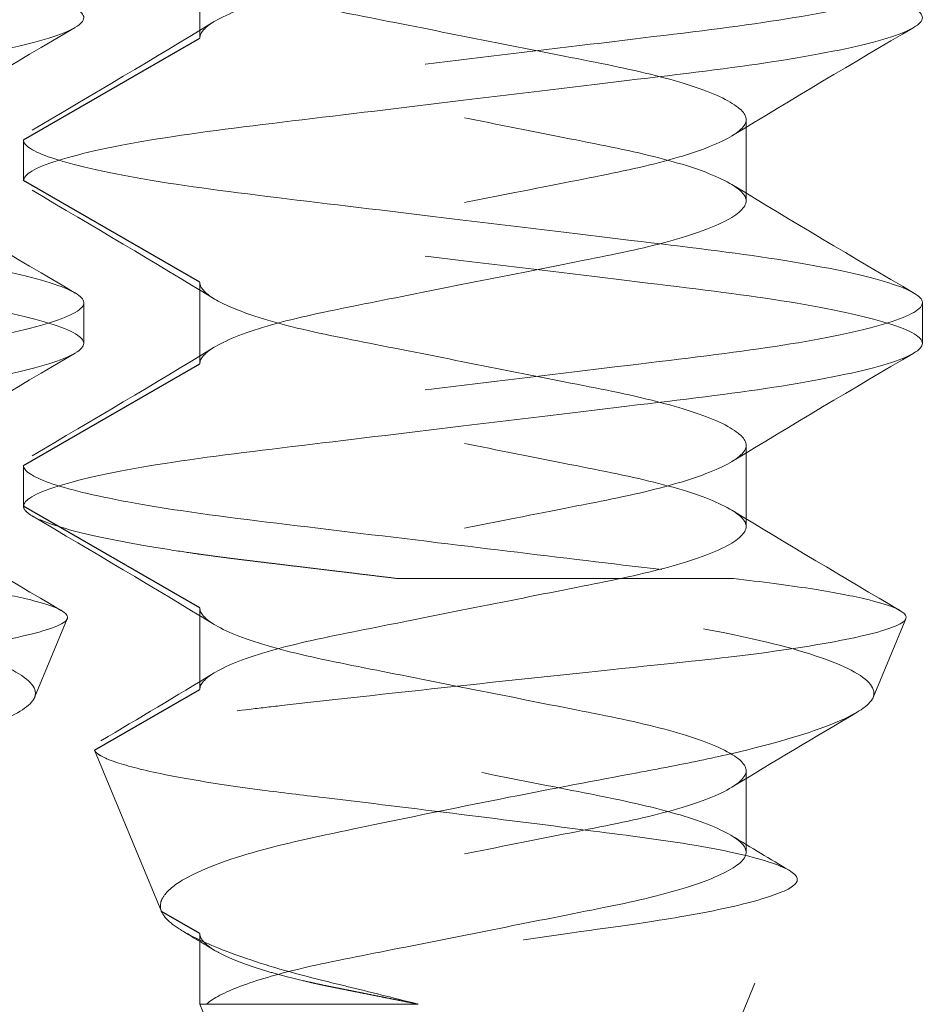
# Model space of a CAD drawing. Units: inches. Extents: x -16 to 135, y 3 to 95.
# Drawn here: x 74 to 74, y 40 to 40 of the extents above; entities that cross this region are included whole.
import ezdxf

# ---------------------------------------------------------------- set-up
doc = ezdxf.new("R2010")
doc.units = ezdxf.units.IN
doc.header["$LTSCALE"] = 8
doc.header["$MEASUREMENT"] = 0
doc.linetypes.add('DASHED', pattern=[0.2067, 0.1654, -0.0413])
doc.layers.add('Hidden (ANSI)', color=7, linetype='DASHED', lineweight=5)
doc.layers.add('Hidden Narrow (ANSI)', color=7, linetype='DASHED', lineweight=25)

msp = doc.modelspace()

# ---------------------------------------------------------------- linework, layer by layer
at = {"layer": 'Hidden (ANSI)', "ltscale": 0.004662}
for p, q in [((74.02845, 39.84195), (74.02845, 39.82945)), ((74.11232, 39.81695), (74.11232, 39.80445)), ((74.02845, 39.79195), (74.02845, 39.77945)), ((74.11232, 39.76695), (74.11232, 39.75445)), ((74.02845, 39.74195), (74.02845, 39.72945)), ((74.11232, 39.71695), (74.11232, 39.70445))]:
    msp.add_line(p, q, dxfattribs=at)
at = {"layer": 'Hidden (ANSI)', "ltscale": 0.002281}
for p, q in [((74.00139, 39.81382), (74.00139, 39.80757)), ((74.01064, 39.78882), (74.01064, 39.78257)), ((74.13939, 39.78882), (74.13939, 39.78257)), ((74.00139, 39.76382), (74.00139, 39.75757))]:
    msp.add_line(p, q, dxfattribs=at)
at = {"layer": 'Hidden (ANSI)', "ltscale": 0.020531}
msp.add_line((74.11037, 39.74646), (74.05892, 39.74646), dxfattribs=at)
at = {"layer": 'Hidden (ANSI)', "ltscale": 0.004884}
for p, q in [((74.00308, 39.72821), (74.00809, 39.7403)), ((74.13183, 39.72821), (74.13684, 39.7403))]:
    msp.add_line(p, q, dxfattribs=at)
at = {"layer": 'Hidden (ANSI)', "ltscale": 0.010113}
msp.add_line((74.02256, 39.69535), (74.0123, 39.72012), dxfattribs=at)
at = {"layer": 'Hidden (ANSI)', "ltscale": 0.04443}
msp.add_line((74.07539, 39.59195), (74.12012, 39.69995), dxfattribs=at)
at = {"layer": 'Hidden (ANSI)', "ltscale": 0.004024}
msp.add_line((74.02845, 39.69195), (74.02845, 39.68112), dxfattribs=at)
at = {"layer": 'Hidden (ANSI)', "ltscale": 3.08802e-05}
msp.add_line((74.03036, 39.6818), (74.03065, 39.68198), dxfattribs=at)
at = {"layer": 'Hidden (ANSI)', "ltscale": 0.00341}
msp.add_line((74.02946, 39.68112), (74.02845, 39.68112), dxfattribs=at)
at = {"layer": 'Hidden (ANSI)', "ltscale": 0.036668}
msp.add_line((74.06539, 39.59195), (74.02845, 39.68112), dxfattribs=at)
at = {"layer": 'Hidden (ANSI)', "ltscale": 0.018255}
msp.add_line((74.06197, 39.68112), (74.02946, 39.68112), dxfattribs=at)
at = {"layer": 'Hidden (ANSI)', "ltscale": 0.10207}
for points, knots in [([(74.02845, 39.82945), (74.02845, 39.83015), (74.02906, 39.83112), (74.03325, 39.83342), (74.0363, 39.83454), (74.04405, 39.83669), (74.04862, 39.83762), (74.05874, 39.83963), (74.06415, 39.84071), (74.0753, 39.84293), (74.08095, 39.84405), (74.09122, 39.84609), (74.09578, 39.84699), (74.10364, 39.84909), (74.10681, 39.8502), (74.11118, 39.8524), (74.11232, 39.85348), (74.11232, 39.85527), (74.1115, 39.85633), (74.10681, 39.8587), (74.10364, 39.85981), (74.09578, 39.86191), (74.09122, 39.86281), (74.08095, 39.86485), (74.0753, 39.86597), (74.06415, 39.86819), (74.05874, 39.86926), (74.04862, 39.87127), (74.04405, 39.8722), (74.0363, 39.87436), (74.03325, 39.87548), (74.02906, 39.87778), (74.02845, 39.87875), (74.02845, 39.87945)], [0.000001, 0.000001, 0.000001, 0.000001, 0.0316147, 0.0316147, 0.0607934, 0.0607934, 0.0895309, 0.0895309, 0.1181018, 0.1181018, 0.1476988, 0.1476988, 0.1758289, 0.1758289, 0.204735, 0.204735, 0.2339968, 0.2339968, 0.2585939, 0.2585939, 0.279811, 0.279811, 0.3004586, 0.3004586, 0.3221828, 0.3221828, 0.3431539, 0.3431539, 0.3642472, 0.3642472, 0.3856645, 0.3856645, 0.408869, 0.408869, 0.408869, 0.408869]), ([(74.02845, 39.84195), (74.02845, 39.84148), (74.0287, 39.84072), (74.03146, 39.83887), (74.0333, 39.83802), (74.03884, 39.83607), (74.04291, 39.83497), (74.05182, 39.8331), (74.05684, 39.83214), (74.06807, 39.82991), (74.07373, 39.82878), (74.08491, 39.82656), (74.09003, 39.82561), (74.09887, 39.82366), (74.1027, 39.8226), (74.10872, 39.82039), (74.11079, 39.81927), (74.11265, 39.81719), (74.1125, 39.81629), (74.11005, 39.81419), (74.10771, 39.81306), (74.10123, 39.81087), (74.09723, 39.80982), (74.08826, 39.80797), (74.08293, 39.80694), (74.07133, 39.80464), (74.0657, 39.80352), (74.05504, 39.8014), (74.05011, 39.80049), (74.04113, 39.79847), (74.03725, 39.79735), (74.03239, 39.79546), (74.0309, 39.79471), (74.02866, 39.79306), (74.02845, 39.79238), (74.02845, 39.79195)], [0.000001, 0.000001, 0.000001, 0.000001, 0.0210294, 0.0210294, 0.0378254, 0.0378254, 0.0601302, 0.0601302, 0.0796196, 0.0796196, 0.098341, 0.098341, 0.1178146, 0.1178146, 0.1379072, 0.1379072, 0.1587413, 0.1587413, 0.178807, 0.178807, 0.199536, 0.199536, 0.2194924, 0.2194924, 0.2382401, 0.2382401, 0.2551696, 0.2551696, 0.2715803, 0.2715803, 0.2889308, 0.2889308, 0.3005803, 0.3005803, 0.3150939, 0.3150939, 0.3150939, 0.3150939]), ([(74.02845, 39.77945), (74.02845, 39.78015), (74.02906, 39.78112), (74.03325, 39.78342), (74.0363, 39.78454), (74.04405, 39.78669), (74.04862, 39.78762), (74.05874, 39.78963), (74.06415, 39.79071), (74.0753, 39.79293), (74.08095, 39.79405), (74.09122, 39.79609), (74.09578, 39.79699), (74.10364, 39.79909), (74.10681, 39.8002), (74.11118, 39.8024), (74.11232, 39.80348), (74.11232, 39.80527), (74.1115, 39.80633), (74.10681, 39.8087), (74.10364, 39.80981), (74.09578, 39.81191), (74.09122, 39.81281), (74.08095, 39.81485), (74.0753, 39.81597), (74.06415, 39.81819), (74.05874, 39.81926), (74.04862, 39.82127), (74.04405, 39.8222), (74.0363, 39.82436), (74.03325, 39.82548), (74.02906, 39.82778), (74.02845, 39.82875), (74.02845, 39.82945)], [0.000001, 0.000001, 0.000001, 0.000001, 0.0316147, 0.0316147, 0.0607934, 0.0607934, 0.0895309, 0.0895309, 0.1181018, 0.1181018, 0.1476988, 0.1476988, 0.1758289, 0.1758289, 0.204735, 0.204735, 0.2339968, 0.2339968, 0.2585939, 0.2585939, 0.279811, 0.279811, 0.3004586, 0.3004586, 0.3221828, 0.3221828, 0.3431539, 0.3431539, 0.3642472, 0.3642472, 0.3856645, 0.3856645, 0.408869, 0.408869, 0.408869, 0.408869]), ([(74.02845, 39.79195), (74.02845, 39.79148), (74.0287, 39.79072), (74.03146, 39.78887), (74.0333, 39.78802), (74.03884, 39.78607), (74.04291, 39.78497), (74.05182, 39.7831), (74.05684, 39.78214), (74.06807, 39.77991), (74.07373, 39.77878), (74.08491, 39.77656), (74.09003, 39.77561), (74.09887, 39.77366), (74.1027, 39.7726), (74.10872, 39.77039), (74.11079, 39.76927), (74.11265, 39.76719), (74.1125, 39.76629), (74.11005, 39.76419), (74.10771, 39.76306), (74.10123, 39.76087), (74.09723, 39.75982), (74.08826, 39.75797), (74.08293, 39.75694), (74.07133, 39.75464), (74.0657, 39.75352), (74.05504, 39.7514), (74.05011, 39.75049), (74.04113, 39.74847), (74.03725, 39.74735), (74.03239, 39.74546), (74.0309, 39.74471), (74.02866, 39.74306), (74.02845, 39.74238), (74.02845, 39.74195)], [0.000001, 0.000001, 0.000001, 0.000001, 0.0210294, 0.0210294, 0.0378254, 0.0378254, 0.0601302, 0.0601302, 0.0796196, 0.0796196, 0.098341, 0.098341, 0.1178146, 0.1178146, 0.1379072, 0.1379072, 0.1587413, 0.1587413, 0.178807, 0.178807, 0.199536, 0.199536, 0.2194924, 0.2194924, 0.2382401, 0.2382401, 0.2551696, 0.2551696, 0.2715803, 0.2715803, 0.2889308, 0.2889308, 0.3005803, 0.3005803, 0.3150939, 0.3150939, 0.3150939, 0.3150939]), ([(74.02845, 39.72945), (74.02845, 39.73015), (74.02906, 39.73112), (74.03325, 39.73342), (74.0363, 39.73454), (74.04405, 39.73669), (74.04862, 39.73762), (74.05874, 39.73963), (74.06415, 39.74071), (74.0753, 39.74293), (74.08095, 39.74405), (74.09122, 39.74609), (74.09578, 39.74699), (74.10364, 39.74909), (74.10681, 39.7502), (74.11118, 39.7524), (74.11232, 39.75348), (74.11232, 39.75527), (74.1115, 39.75633), (74.10681, 39.7587), (74.10364, 39.75981), (74.09578, 39.76191), (74.09122, 39.76281), (74.08095, 39.76485), (74.0753, 39.76597), (74.06415, 39.76819), (74.05874, 39.76926), (74.04862, 39.77127), (74.04405, 39.7722), (74.0363, 39.77436), (74.03325, 39.77548), (74.02906, 39.77778), (74.02845, 39.77875), (74.02845, 39.77945)], [0.000001, 0.000001, 0.000001, 0.000001, 0.0316147, 0.0316147, 0.0607934, 0.0607934, 0.0895309, 0.0895309, 0.1181018, 0.1181018, 0.1476988, 0.1476988, 0.1758289, 0.1758289, 0.204735, 0.204735, 0.2339968, 0.2339968, 0.2585939, 0.2585939, 0.279811, 0.279811, 0.3004586, 0.3004586, 0.3221828, 0.3221828, 0.3431539, 0.3431539, 0.3642472, 0.3642472, 0.3856645, 0.3856645, 0.408869, 0.408869, 0.408869, 0.408869]), ([(74.02845, 39.74195), (74.02845, 39.74125), (74.02906, 39.74028), (74.03325, 39.73798), (74.0363, 39.73686), (74.04405, 39.7347), (74.04862, 39.73377), (74.05874, 39.73176), (74.06415, 39.73069), (74.0753, 39.72847), (74.08095, 39.72735), (74.09122, 39.72531), (74.09578, 39.72441), (74.10364, 39.72231), (74.10681, 39.7212), (74.1115, 39.71883), (74.11232, 39.71777), (74.11232, 39.71598), (74.11118, 39.7149), (74.10681, 39.7127), (74.10364, 39.71159), (74.09578, 39.70949), (74.09122, 39.70859), (74.08095, 39.70655), (74.0753, 39.70543), (74.06415, 39.70321), (74.05874, 39.70213), (74.04862, 39.70012), (74.04405, 39.69919), (74.0363, 39.69704), (74.03325, 39.69592), (74.02906, 39.69362), (74.02845, 39.69265), (74.02845, 39.69195)], [0.000001, 0.000001, 0.000001, 0.000001, 0.0316147, 0.0316147, 0.0607934, 0.0607934, 0.0895309, 0.0895309, 0.1181018, 0.1181018, 0.1476988, 0.1476988, 0.1758289, 0.1758289, 0.204735, 0.204735, 0.238246, 0.238246, 0.278112, 0.278112, 0.3174936, 0.3174936, 0.3558179, 0.3558179, 0.3961406, 0.3961406, 0.4350655, 0.4350655, 0.4742173, 0.4742173, 0.5139703, 0.5139703, 0.5570406, 0.5570406, 0.5570406, 0.5570406])]:
    msp.add_open_spline(points, degree=3, knots=knots, dxfattribs=at)
at = {"layer": 'Hidden (ANSI)', "ltscale": 0.166149}
for points, knots in [([(73.87264, 39.86382), (73.87264, 39.86295), (73.87417, 39.86198), (73.88027, 39.85994), (73.88485, 39.85889), (73.89682, 39.8568), (73.90421, 39.85584), (73.9205, 39.85388), (73.92921, 39.85283), (73.94731, 39.85064), (73.95653, 39.84953), (73.97352, 39.84747), (73.98117, 39.84659), (73.99445, 39.84454), (73.9999, 39.84345), (74.00765, 39.8413), (74.00993, 39.84026), (74.01109, 39.83831), (74.00985, 39.83733), (74.0039, 39.83516), (73.99925, 39.83405), (73.98737, 39.83194), (73.98033, 39.831), (73.96425, 39.82905), (73.95529, 39.82797), (73.93716, 39.82578), (73.92815, 39.8247), (73.91124, 39.82265), (73.90347, 39.82177), (73.88974, 39.81971), (73.88401, 39.81859), (73.87748, 39.81683), (73.87564, 39.81618), (73.87324, 39.81495), (73.87264, 39.81437), (73.87264, 39.81382)], [-1.105463, -1.105463, -1.105463, -1.105463, -1.041279, -1.041279, -0.975314, -0.975314, -0.906038, -0.906038, -0.838197, -0.838197, -0.767731, -0.767731, -0.700272, -0.700272, -0.631599, -0.631599, -0.563931, -0.563931, -0.494189, -0.494189, -0.424931, -0.424931, -0.358031, -0.358031, -0.287921, -0.287921, -0.219307, -0.219307, -0.151755, -0.151755, -0.081355, -0.081355, -0.040014, -0.040014, -0.000001, -0.000001, -0.000001, -0.000001]), ([(74.00139, 39.86382), (74.00139, 39.86295), (74.00292, 39.86198), (74.00901, 39.85994), (74.01359, 39.85889), (74.02556, 39.8568), (74.03296, 39.85584), (74.04925, 39.85388), (74.05796, 39.85283), (74.07605, 39.85064), (74.08528, 39.84953), (74.10227, 39.84747), (74.10992, 39.84659), (74.12319, 39.84454), (74.12865, 39.84345), (74.1364, 39.8413), (74.13867, 39.84026), (74.13983, 39.83831), (74.1386, 39.83733), (74.13264, 39.83516), (74.128, 39.83405), (74.11611, 39.83194), (74.10908, 39.831), (74.093, 39.82905), (74.08404, 39.82797), (74.0659, 39.82578), (74.0569, 39.8247), (74.03998, 39.82265), (74.03222, 39.82177), (74.01848, 39.81971), (74.01275, 39.81859), (74.00622, 39.81683), (74.00438, 39.81618), (74.00198, 39.81495), (74.00139, 39.81437), (74.00139, 39.81382)], [-1.105463, -1.105463, -1.105463, -1.105463, -1.041279, -1.041279, -0.975314, -0.975314, -0.906038, -0.906038, -0.838197, -0.838197, -0.767731, -0.767731, -0.700272, -0.700272, -0.631599, -0.631599, -0.563931, -0.563931, -0.494189, -0.494189, -0.424931, -0.424931, -0.358031, -0.358031, -0.287921, -0.287921, -0.219307, -0.219307, -0.151755, -0.151755, -0.081355, -0.081355, -0.040014, -0.040014, -0.000001, -0.000001, -0.000001, -0.000001]), ([(73.87264, 39.80757), (73.87264, 39.80847), (73.87426, 39.80952), (73.88149, 39.81177), (73.88666, 39.81289), (73.89958, 39.815), (73.90713, 39.81591), (73.92369, 39.81791), (73.93254, 39.81897), (73.95074, 39.82117), (73.95993, 39.82228), (73.97659, 39.82429), (73.98396, 39.82519), (73.99663, 39.82727), (74.00174, 39.82837), (74.00881, 39.83055), (74.01064, 39.83161), (74.01064, 39.83348), (74.009, 39.83454), (74.00174, 39.83678), (73.99663, 39.83788), (73.98396, 39.83996), (73.97659, 39.84085), (73.95993, 39.84287), (73.95074, 39.84398), (73.93254, 39.84617), (73.92369, 39.84724), (73.90713, 39.84924), (73.89958, 39.85015), (73.88666, 39.85226), (73.88149, 39.85338), (73.87426, 39.85563), (73.87264, 39.85667), (73.87264, 39.85757)], [-1.06299, -1.06299, -1.06299, -1.06299, -0.989302, -0.989302, -0.919078, -0.919078, -0.850342, -0.850342, -0.781845, -0.781845, -0.710715, -0.710715, -0.643309, -0.643309, -0.574028, -0.574028, -0.503711, -0.503711, -0.437366, -0.437366, -0.375396, -0.375396, -0.315103, -0.315103, -0.251478, -0.251478, -0.190209, -0.190209, -0.128726, -0.128726, -0.065913, -0.065913, -0.000001, -0.000001, -0.000001, -0.000001]), ([(74.00139, 39.80757), (74.00139, 39.80847), (74.003, 39.80952), (74.01023, 39.81177), (74.01541, 39.81289), (74.02833, 39.815), (74.03587, 39.81591), (74.05244, 39.81791), (74.06128, 39.81897), (74.07949, 39.82117), (74.08868, 39.82228), (74.10533, 39.82429), (74.1127, 39.82519), (74.12538, 39.82727), (74.13049, 39.82837), (74.13755, 39.83055), (74.13939, 39.83161), (74.13939, 39.83348), (74.13775, 39.83454), (74.13049, 39.83678), (74.12538, 39.83788), (74.1127, 39.83996), (74.10533, 39.84085), (74.08868, 39.84287), (74.07949, 39.84398), (74.06128, 39.84617), (74.05244, 39.84724), (74.03587, 39.84924), (74.02833, 39.85015), (74.01541, 39.85226), (74.01023, 39.85338), (74.003, 39.85563), (74.00139, 39.85667), (74.00139, 39.85757)], [-1.06299, -1.06299, -1.06299, -1.06299, -0.989302, -0.989302, -0.919078, -0.919078, -0.850342, -0.850342, -0.781845, -0.781845, -0.710715, -0.710715, -0.643309, -0.643309, -0.574028, -0.574028, -0.503711, -0.503711, -0.437366, -0.437366, -0.375396, -0.375396, -0.315103, -0.315103, -0.251478, -0.251478, -0.190209, -0.190209, -0.128726, -0.128726, -0.065913, -0.065913, -0.000001, -0.000001, -0.000001, -0.000001]), ([(73.87264, 39.81382), (73.87264, 39.81297), (73.87411, 39.81203), (73.88014, 39.80996), (73.88499, 39.80885), (73.89742, 39.80671), (73.90484, 39.80577), (73.9212, 39.80379), (73.92994, 39.80274), (73.94806, 39.80055), (73.95728, 39.79944), (73.9742, 39.79739), (73.98178, 39.79651), (73.99493, 39.79445), (74.00031, 39.79336), (74.00789, 39.79121), (74.01007, 39.79017), (74.01104, 39.78823), (74.0097, 39.78724), (74.00352, 39.78506), (73.99879, 39.78395), (73.98676, 39.78184), (73.97966, 39.78092), (73.96349, 39.77896), (73.9545, 39.77788), (73.93636, 39.77569), (73.92738, 39.7746), (73.91052, 39.77257), (73.9028, 39.77168), (73.8892, 39.76961), (73.88356, 39.7685), (73.87724, 39.76675), (73.87549, 39.76612), (73.87321, 39.76492), (73.87264, 39.76436), (73.87264, 39.76382)], [-1.106021, -1.106021, -1.106021, -1.106021, -1.043478, -1.043478, -0.973831, -0.973831, -0.90469, -0.90469, -0.836705, -0.836705, -0.766095, -0.766095, -0.698664, -0.698664, -0.629858, -0.629858, -0.562204, -0.562204, -0.492156, -0.492156, -0.42294, -0.42294, -0.356022, -0.356022, -0.28589, -0.28589, -0.217343, -0.217343, -0.149664, -0.149664, -0.079341, -0.079341, -0.039028, -0.039028, 0, 0, 0, 0]), ([(74.00139, 39.81382), (74.00139, 39.81297), (74.00285, 39.81203), (74.00889, 39.80996), (74.01374, 39.80885), (74.02616, 39.80671), (74.03359, 39.80577), (74.04994, 39.80379), (74.05868, 39.80274), (74.0768, 39.80055), (74.08602, 39.79944), (74.10294, 39.79739), (74.11053, 39.79651), (74.12368, 39.79445), (74.12906, 39.79336), (74.13663, 39.79121), (74.13881, 39.79017), (74.13978, 39.78823), (74.13844, 39.78724), (74.13226, 39.78506), (74.12754, 39.78395), (74.1155, 39.78184), (74.10841, 39.78092), (74.09224, 39.77896), (74.08325, 39.77788), (74.06511, 39.77569), (74.05613, 39.7746), (74.03927, 39.77257), (74.03154, 39.77168), (74.01795, 39.76961), (74.01231, 39.7685), (74.00599, 39.76675), (74.00424, 39.76612), (74.00195, 39.76492), (74.00139, 39.76436), (74.00139, 39.76382)], [-1.106021, -1.106021, -1.106021, -1.106021, -1.043478, -1.043478, -0.973831, -0.973831, -0.90469, -0.90469, -0.836705, -0.836705, -0.766095, -0.766095, -0.698664, -0.698664, -0.629858, -0.629858, -0.562204, -0.562204, -0.492156, -0.492156, -0.42294, -0.42294, -0.356022, -0.356022, -0.28589, -0.28589, -0.217343, -0.217343, -0.149664, -0.149664, -0.079341, -0.079341, -0.039028, -0.039028, 0, 0, 0, 0]), ([(73.87264, 39.75757), (73.87264, 39.75847), (73.87426, 39.75952), (73.88149, 39.76177), (73.88666, 39.76289), (73.89958, 39.765), (73.90713, 39.76591), (73.92369, 39.76791), (73.93254, 39.76897), (73.95074, 39.77117), (73.95993, 39.77228), (73.97659, 39.77429), (73.98396, 39.77519), (73.99663, 39.77727), (74.00174, 39.77837), (74.00881, 39.78055), (74.01064, 39.78161), (74.01064, 39.78348), (74.009, 39.78454), (74.00174, 39.78678), (73.99663, 39.78788), (73.98396, 39.78996), (73.97659, 39.79085), (73.95993, 39.79287), (73.95074, 39.79398), (73.93254, 39.79617), (73.92369, 39.79724), (73.90713, 39.79924), (73.89958, 39.80015), (73.88666, 39.80226), (73.88149, 39.80338), (73.87445, 39.80557), (73.87264, 39.80662), (73.87264, 39.80757)], [-1.186193, -1.186193, -1.186193, -1.186193, -1.103695, -1.103695, -1.025076, -1.025076, -0.948122, -0.948122, -0.871436, -0.871436, -0.791801, -0.791801, -0.716337, -0.716337, -0.638773, -0.638773, -0.560049, -0.560049, -0.485772, -0.485772, -0.416393, -0.416393, -0.348892, -0.348892, -0.277661, -0.277661, -0.209067, -0.209067, -0.140233, -0.140233, -0.06991, -0.06991, 0, 0, 0, 0]), ([(74.00139, 39.75757), (74.00139, 39.75847), (74.003, 39.75952), (74.01023, 39.76177), (74.01541, 39.76289), (74.02833, 39.765), (74.03587, 39.76591), (74.05244, 39.76791), (74.06128, 39.76897), (74.07949, 39.77117), (74.08868, 39.77228), (74.10533, 39.77429), (74.1127, 39.77519), (74.12538, 39.77727), (74.13049, 39.77837), (74.13755, 39.78055), (74.13939, 39.78161), (74.13939, 39.78348), (74.13775, 39.78454), (74.13049, 39.78678), (74.12538, 39.78788), (74.1127, 39.78996), (74.10533, 39.79085), (74.08868, 39.79287), (74.07949, 39.79398), (74.06128, 39.79617), (74.05244, 39.79724), (74.03587, 39.79924), (74.02833, 39.80015), (74.01541, 39.80226), (74.01023, 39.80338), (74.0032, 39.80557), (74.00139, 39.80662), (74.00139, 39.80757)], [-1.186193, -1.186193, -1.186193, -1.186193, -1.103695, -1.103695, -1.025076, -1.025076, -0.948122, -0.948122, -0.871436, -0.871436, -0.791801, -0.791801, -0.716337, -0.716337, -0.638773, -0.638773, -0.560049, -0.560049, -0.485772, -0.485772, -0.416393, -0.416393, -0.348892, -0.348892, -0.277661, -0.277661, -0.209067, -0.209067, -0.140233, -0.140233, -0.06991, -0.06991, 0, 0, 0, 0])]:
    msp.add_open_spline(points, degree=3, knots=knots, dxfattribs=at)
at = {"layer": 'Hidden (ANSI)', "ltscale": 0.012298}
for points in [[(74.00933, 39.83109), (73.99998, 39.82559), (73.99064, 39.82007), (73.98138, 39.81442)], [(74.0027, 39.81531), (74.01205, 39.82081), (74.02139, 39.82633), (74.03065, 39.83198)], [(74.13807, 39.83109), (74.12872, 39.82559), (74.11939, 39.82007), (74.11012, 39.81442)], [(73.98138, 39.80698), (73.99064, 39.80133), (73.99998, 39.79581), (74.00933, 39.79031)], [(74.11012, 39.80698), (74.11939, 39.80133), (74.12872, 39.79581), (74.13807, 39.79031)], [(74.03065, 39.78942), (74.02139, 39.79507), (74.01205, 39.80059), (74.0027, 39.80609)], [(74.00933, 39.78109), (73.99998, 39.77559), (73.99064, 39.77007), (73.98138, 39.76442)], [(74.0027, 39.76531), (74.01205, 39.77081), (74.02139, 39.77633), (74.03065, 39.78198)], [(74.13807, 39.78109), (74.12872, 39.77559), (74.11939, 39.77007), (74.11012, 39.76442)], [(74.03065, 39.73942), (74.02139, 39.74507), (74.01205, 39.75059), (74.0027, 39.75609)]]:
    msp.add_open_spline(points, degree=3, dxfattribs=at)
at = {"layer": 'Hidden (ANSI)', "ltscale": 0.057811}
msp.add_open_spline([(74.00139, 39.76382), (74.00139, 39.763), (74.00273, 39.7621), (74.00811, 39.7602), (74.01218, 39.75921), (74.02329, 39.75714), (74.03055, 39.75614), (74.0469, 39.75416), (74.05583, 39.75308), (74.07315, 39.75099), (74.08137, 39.75), (74.09682, 39.74813), (74.10396, 39.74732), (74.11037, 39.74646)], degree=3, knots=[-0.3863574, -0.3863574, -0.3863574, -0.3863574, -0.326017, -0.326017, -0.2638642, -0.2638642, -0.1934303, -0.1934303, -0.1230549, -0.1230549, -0.0602745, -0.0602745, -0.000001, -0.000001, -0.000001, -0.000001], dxfattribs=at)
at = {"layer": 'Hidden (ANSI)', "ltscale": 0.011376}
for points in [[(73.98138, 39.75698), (73.98995, 39.75175), (73.99859, 39.74663), (74.00724, 39.74153)], [(74.11012, 39.75698), (74.1187, 39.75175), (74.12734, 39.74663), (74.13599, 39.74153)]]:
    msp.add_open_spline(points, degree=3, dxfattribs=at)
at = {"layer": 'Hidden (ANSI)', "ltscale": 0.037043}
msp.add_rational_spline([(74.00139, 39.75757), (74.00139, 39.75341), (74.03589, 39.74924), (74.04666, 39.74794), (74.05892, 39.74646)], [1, 0.866025403784, 1, 0.953928096534, 0.939543100123], degree=2, knots=[0.25, 0.25, 0.25, 0.3333333, 0.3333333, 0.3619904, 0.3619904, 0.3619904], dxfattribs=at)
at = {"layer": 'Hidden (ANSI)', "ltscale": 0.099595}
for points in [[(73.98162, 39.74646), (73.986, 39.74597), (73.98995, 39.74545), (73.99673, 39.7444), (73.99955, 39.74387), (74.00549, 39.74248), (74.0076, 39.74162), (74.00826, 39.74044), (74.00808, 39.74007), (74.00623, 39.73886), (74.00328, 39.73799), (73.9944, 39.73622), (73.98861, 39.73533), (73.97697, 39.73392), (73.96935, 39.73315), (73.95119, 39.73124), (73.94316, 39.73038), (73.92714, 39.72863), (73.91932, 39.72776), (73.91054, 39.72677), (73.90888, 39.72658), (73.90125, 39.72563), (73.89614, 39.72481), (73.88919, 39.72331), (73.8869, 39.72265), (73.88469, 39.72168), (73.88416, 39.72136), (73.88342, 39.72062), (73.88347, 39.72031), (73.88355, 39.72012)], [(74.11037, 39.74646), (74.11475, 39.74597), (74.1187, 39.74545), (74.12547, 39.7444), (74.1283, 39.74387), (74.13423, 39.74248), (74.13635, 39.74162), (74.13701, 39.74044), (74.13683, 39.74007), (74.13497, 39.73886), (74.13202, 39.73799), (74.12314, 39.73622), (74.11736, 39.73533), (74.10571, 39.73392), (74.0981, 39.73315), (74.07994, 39.73124), (74.0719, 39.73038), (74.05588, 39.72863), (74.04806, 39.72776), (74.03929, 39.72677), (74.03763, 39.72658), (74.02999, 39.72563), (74.02489, 39.72481), (74.01794, 39.72331), (74.01565, 39.72265), (74.01344, 39.72168), (74.01291, 39.72136), (74.01217, 39.72062), (74.01222, 39.72031), (74.0123, 39.72012)]]:
    msp.add_open_spline(points, degree=3, knots=[-0.4468375, -0.4468375, -0.4468375, -0.4468375, -0.4104546, -0.4104546, -0.3751153, -0.3751153, -0.3176539, -0.3176539, -0.2896674, -0.2896674, -0.2332345, -0.2332345, -0.1779444, -0.1779444, -0.1391571, -0.1391571, -0.1102654, -0.1102654, -0.0804351, -0.0804351, -0.0731452, -0.0731452, -0.0459103, -0.0459103, -0.0248694, -0.0248694, -0.0142878, -0.0142878, -0.000001, -0.000001, -0.000001, -0.000001], dxfattribs=at)
at = {"layer": 'Hidden (ANSI)', "ltscale": 0.110497}
for points in [[(73.89381, 39.69535), (73.89369, 39.69564), (73.89357, 39.69608), (73.89379, 39.69708), (73.89401, 39.69752), (73.89506, 39.69885), (73.89625, 39.69975), (73.90044, 39.70201), (73.90406, 39.70336), (73.91469, 39.70631), (73.9213, 39.70758), (73.93295, 39.71003), (73.94004, 39.71147), (73.95394, 39.71421), (73.96063, 39.71549), (73.96872, 39.717), (73.97048, 39.71732), (73.97553, 39.7183), (73.97871, 39.71897), (73.98763, 39.72106), (73.99257, 39.7225), (73.99966, 39.72524), (74.00189, 39.72652), (74.00303, 39.72802), (74.00317, 39.72834), (74.00336, 39.73001), (74.00179, 39.73146), (73.9954, 39.7344), (73.99061, 39.73586), (73.97714, 39.73888), (73.96921, 39.7401), (73.95777, 39.74201), (73.95237, 39.7429), (73.94134, 39.74469), (73.93573, 39.74559), (73.93018, 39.74646)], [(74.02256, 39.69535), (74.02244, 39.69564), (74.02232, 39.69608), (74.02254, 39.69708), (74.02276, 39.69752), (74.0238, 39.69885), (74.02499, 39.69975), (74.02919, 39.70201), (74.03281, 39.70336), (74.04344, 39.70631), (74.05005, 39.70758), (74.06169, 39.71003), (74.06878, 39.71147), (74.08268, 39.71421), (74.08938, 39.71549), (74.09747, 39.717), (74.09922, 39.71732), (74.10427, 39.7183), (74.10746, 39.71897), (74.11637, 39.72106), (74.12131, 39.7225), (74.12841, 39.72524), (74.13064, 39.72652), (74.13177, 39.72802), (74.13191, 39.72834), (74.1321, 39.73001), (74.13054, 39.73146), (74.12414, 39.7344), (74.11935, 39.73586), (74.10588, 39.73888), (74.09796, 39.7401), (74.08651, 39.74201), (74.08112, 39.7429), (74.07008, 39.74469), (74.06448, 39.74559), (74.05892, 39.74646)]]:
    msp.add_open_spline(points, degree=3, knots=[-0.4747102, -0.4747102, -0.4747102, -0.4747102, -0.4665253, -0.4665253, -0.4602942, -0.4602942, -0.4479837, -0.4479837, -0.4290234, -0.4290234, -0.40332, -0.40332, -0.3691477, -0.3691477, -0.3367636, -0.3367636, -0.3274265, -0.3274265, -0.3086646, -0.3086646, -0.2707921, -0.2707921, -0.2348679, -0.2348679, -0.2245469, -0.2245469, -0.1816509, -0.1816509, -0.1384199, -0.1384199, -0.0860594, -0.0860594, -0.0430785, -0.0430785, 0, 0, 0, 0], dxfattribs=at)
at = {"layer": 'Hidden (ANSI)', "ltscale": 0.007622}
msp.add_open_spline([(74.01327, 39.72155), (74.01908, 39.72499), (74.02488, 39.72846), (74.03065, 39.73198)], degree=3, dxfattribs=at)
at = {"layer": 'Hidden (ANSI)', "ltscale": 0.098503}
msp.add_open_spline([(74.02946, 39.68112), (74.03048, 39.68201), (74.03226, 39.68294), (74.03715, 39.68479), (74.04024, 39.6857), (74.04805, 39.68757), (74.05286, 39.68847), (74.06334, 39.69055), (74.06892, 39.69166), (74.08004, 39.69387), (74.08548, 39.69495), (74.09463, 39.69677), (74.09902, 39.69776), (74.10638, 39.70003), (74.10904, 39.70116), (74.11218, 39.70331), (74.11268, 39.70425), (74.11146, 39.70629), (74.10969, 39.70741), (74.10419, 39.70963), (74.10057, 39.71072), (74.0919, 39.71274), (74.08696, 39.71366), (74.07624, 39.71579), (74.07056, 39.71691), (74.05962, 39.71909), (74.05442, 39.72012), (74.04547, 39.7219), (74.04093, 39.72296), (74.03425, 39.72512), (74.03206, 39.72605), (74.02874, 39.7281), (74.02845, 39.72895), (74.02845, 39.72945)], degree=3, knots=[0.000001, 0.000001, 0.000001, 0.000001, 0.0362977, 0.0362977, 0.0724043, 0.0724043, 0.114421, 0.114421, 0.1574235, 0.1574235, 0.2010953, 0.2010953, 0.2379297, 0.2379297, 0.2723925, 0.2723925, 0.306405, 0.306405, 0.3414592, 0.3414592, 0.3753269, 0.3753269, 0.4091114, 0.4091114, 0.4437257, 0.4437257, 0.477018, 0.477018, 0.5067703, 0.5067703, 0.5285415, 0.5285415, 0.5560738, 0.5560738, 0.5560738, 0.5560738], dxfattribs=at)
at = {"layer": 'Hidden (ANSI)', "ltscale": 0.008455}
msp.add_open_spline([(74.12939, 39.72597), (74.12295, 39.72215), (74.11651, 39.71832), (74.11012, 39.71442)], degree=3, dxfattribs=at)
at = {"layer": 'Hidden (ANSI)', "ltscale": 0.11658}
msp.add_open_spline([(74.0123, 39.72012), (74.01236, 39.71998), (74.01246, 39.71984), (74.01278, 39.71955), (74.01299, 39.7194), (74.01375, 39.71896), (74.01445, 39.71866), (74.01703, 39.71776), (74.01942, 39.71714), (74.02659, 39.71565), (74.03189, 39.71479), (74.04097, 39.7136), (74.04414, 39.71323), (74.05416, 39.71203), (74.06135, 39.71116), (74.07557, 39.70939), (74.08247, 39.70852), (74.09393, 39.70703), (74.10007, 39.7063), (74.11051, 39.70444), (74.11422, 39.70355), (74.11914, 39.70177), (74.12033, 39.7009), (74.12013, 39.6999), (74.12001, 39.69971), (74.11904, 39.69876), (74.11714, 39.69795), (74.11115, 39.69624), (74.10706, 39.69535), (74.09835, 39.69385), (74.09286, 39.69309), (74.08004, 39.69127), (74.0742, 39.69043), (74.06247, 39.68868), (74.05668, 39.6878), (74.04921, 39.68664), (74.04667, 39.68626), (74.04013, 39.68505), (74.03682, 39.68427), (74.03188, 39.68268), (74.03024, 39.68189), (74.02946, 39.68112)], degree=3, knots=[-1.764555, -1.764555, -1.764555, -1.764555, -1.73023, -1.73023, -1.696246, -1.696246, -1.629611, -1.629611, -1.499835, -1.499835, -1.319108, -1.319108, -1.232396, -1.232396, -1.056752, -1.056752, -0.8868, -0.8868, -0.753775, -0.753775, -0.643394, -0.643394, -0.533623, -0.533623, -0.506845, -0.506845, -0.40834, -0.40834, -0.306777, -0.306777, -0.228108, -0.228108, -0.16734, -0.16734, -0.104567, -0.104567, -0.078376, -0.078376, -0.038602, -0.038602, 0, 0, 0, 0], dxfattribs=at)
at = {"layer": 'Hidden (ANSI)', "ltscale": 0.003844}
msp.add_open_spline([(74.11012, 39.70698), (74.11307, 39.70518), (74.11603, 39.7034), (74.11899, 39.70162)], degree=3, dxfattribs=at)
at = {"layer": 'Hidden (ANSI)', "ltscale": 0.024022}
msp.add_open_spline([(74.02256, 39.69535), (74.0227, 39.69501), (74.02303, 39.69443), (74.02464, 39.69307), (74.02553, 39.69249), (74.02871, 39.69075), (74.03151, 39.68956), (74.03851, 39.68712), (74.04271, 39.68589), (74.04853, 39.68445), (74.04976, 39.68416), (74.05454, 39.68299), (74.05823, 39.68208), (74.06197, 39.68112)], degree=3, knots=[0.000001, 0.000001, 0.000001, 0.000001, 0.01335379, 0.01335379, 0.02290876, 0.02290876, 0.04120997, 0.04120997, 0.06040329, 0.06040329, 0.06522858, 0.06522858, 0.07868612, 0.07868612, 0.07868612, 0.07868612], dxfattribs=at)
at = {"layer": 'Hidden (ANSI)', "ltscale": 0.002074}
msp.add_open_spline([(74.03065, 39.68942), (74.02903, 39.69041), (74.0274, 39.6914), (74.02577, 39.69238)], degree=3, dxfattribs=at)
at = {"layer": 'Hidden (ANSI)', "ltscale": 0.022151}
msp.add_rational_spline([(74.02845, 39.69195), (74.02845, 39.68778), (74.04942, 39.68362), (74.05531, 39.68245), (74.06197, 39.68112)], [1, 0.866025403785, 1, 0.958367289414, 0.942609373598], degree=2, knots=[0.25, 0.25, 0.25, 0.3333333, 0.3333333, 0.3592292, 0.3592292, 0.3592292], dxfattribs=at)
at = {"layer": 'Hidden Narrow (ANSI)', "ltscale": 0.011804}
for p, q in [((74.00139, 39.81382), (74.02845, 39.82945)), ((74.02845, 39.79195), (74.00139, 39.80757)), ((74.00139, 39.76382), (74.02845, 39.77945)), ((74.02845, 39.74195), (74.00139, 39.75757))]:
    msp.add_line(p, q, dxfattribs=at)
at = {"layer": 'Hidden Narrow (ANSI)', "ltscale": 0.007006}
msp.add_line((74.0123, 39.72012), (74.02845, 39.72945), dxfattribs=at)
at = {"layer": 'Hidden Narrow (ANSI)', "ltscale": 0.002493}
msp.add_line((74.02845, 39.69195), (74.02256, 39.69535), dxfattribs=at)

doc.saveas('drawing.dxf')
